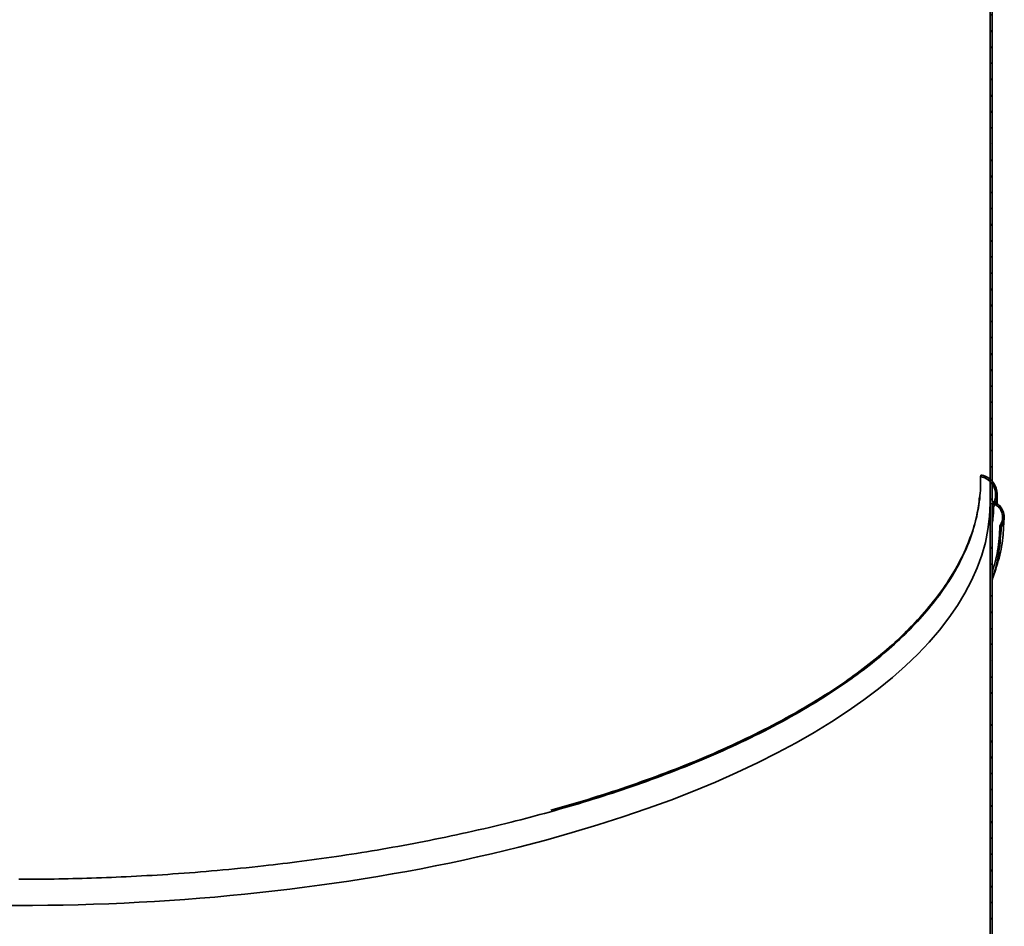
# Model space of a CAD drawing. Units: inches. Extents: x 2 to 156, y 1 to 99.
# Drawn here: x 76 to 87, y 28 to 38 of the extents above; entities that cross this region are included whole.
import ezdxf

# ---------------------------------------------------------------- set-up
doc = ezdxf.new("R2010")
doc.units = ezdxf.units.IN
doc.header["$MEASUREMENT"] = 0
doc.layers.add('SLD-0', color=7, linetype='Continuous')

# ---------------------------------------------------------------- blocks, each defined once
blk = doc.blocks.new('SW_HATCH_87')
at = {"color": 0, "linetype": 'Continuous', "lineweight": 18}
for p, q in [((-0.014, -0.191), (-0.022, -0.183)), ((0, -0.354), (-0.022, -0.376)), ((0, -0.382), (-0.022, -0.36)), ((0, -0.558), (-0.022, -0.536)), ((0, -0.884), (-0.022, -0.906)), ((-0.014, -0.898), (-0.022, -0.89)), ((0, -1.061), (-0.022, -1.083)), ((0, -1.089), (-0.022, -1.067)), ((0, -1.266), (-0.022, -1.244)), ((0, -1.414), (-0.022, -1.436)), ((-0.014, -1.605), (-0.022, -1.597)), ((0, -1.796), (-0.022, -1.774)), ((0, -1.945), (-0.022, -1.967)), ((0, -1.973), (-0.022, -1.951)), ((0, -2.298), (-0.022, -2.32)), ((-0.014, -2.312), (-0.022, -2.304)), ((0, -2.475), (-0.022, -2.497)), ((0, -2.503), (-0.022, -2.481)), ((0, -2.652), (-0.022, -2.674)), ((0, -2.68), (-0.022, -2.658)), ((0, -2.828), (-0.022, -2.85)), ((0, -3.005), (-0.022, -3.027)), ((-0.014, -3.019), (-0.022, -3.011)), ((0, -3.182), (-0.022, -3.204)), ((0, -3.21), (-0.022, -3.188)), ((0, -3.359), (-0.022, -3.381)), ((0, -3.387), (-0.022, -3.365)), ((0, -3.536), (-0.022, -3.558)), ((0, -3.712), (-0.022, -3.734)), ((-0.014, -3.726), (-0.022, -3.718)), ((0, -3.889), (-0.022, -3.911)), ((0, -3.917), (-0.022, -3.895)), ((0, -4.066), (-0.022, -4.088)), ((0, -4.094), (-0.022, -4.072)), ((0, -4.243), (-0.022, -4.265)), ((0, -4.419), (-0.022, -4.441)), ((-0.014, -4.433), (-0.022, -4.425)), ((0, -4.596), (-0.022, -4.618)), ((0, -4.624), (-0.022, -4.602)), ((0, -4.773), (-0.022, -4.795)), ((0, -4.801), (-0.022, -4.779)), ((0, -4.95), (-0.022, -4.972)), ((0, -5.127), (-0.022, -5.149)), ((-0.014, -5.141), (-0.022, -5.133)), ((0, -5.303), (-0.022, -5.325)), ((0, -5.331), (-0.022, -5.309)), ((0, -5.48), (-0.022, -5.502)), ((0, -5.508), (-0.022, -5.486)), ((0, -5.657), (-0.022, -5.679)), ((0, -5.834), (-0.022, -5.856)), ((-0.014, -5.848), (-0.022, -5.84)), ((0, -6.01), (-0.022, -6.032)), ((0, -6.038), (-0.022, -6.016)), ((0, -6.187), (-0.022, -6.209)), ((0, -6.215), (-0.022, -6.193)), ((0, -6.364), (-0.022, -6.386)), ((0, -6.541), (-0.022, -6.563)), ((-0.014, -6.555), (-0.022, -6.547)), ((0, -6.718), (-0.022, -6.74)), ((0, -6.746), (-0.022, -6.724)), ((0, -6.894), (-0.022, -6.916)), ((0, -6.922), (-0.022, -6.9)), ((0, -7.071), (-0.022, -7.093)), ((0, -7.248), (-0.022, -7.27)), ((-0.014, -7.262), (-0.022, -7.254)), ((0, -7.425), (-0.022, -7.447)), ((0, -7.453), (-0.022, -7.431)), ((0, -7.601), (-0.022, -7.623)), ((0, -7.629), (-0.022, -7.607))]:
    blk.add_line(p, q, dxfattribs=at)
blk = doc.blocks.new('SW_HATCH_90')
at = {"color": 0, "linetype": 'Continuous', "lineweight": 18}
for p, q in [((0, 0), (-0.017, -0.017)), ((0.04, -0.035), (0.008, -0.002)), ((0.11, -0.067), (0.097, -0.08)), ((0.153, -0.147), (0.12, -0.114)), ((0.161, -0.192), (0.144, -0.209)), ((0.14, -0.311), (0.126, -0.297))]:
    blk.add_line(p, q, dxfattribs=at)
blk = doc.blocks.new('SW_HATCH_91')
at = {"color": 0, "linetype": 'Continuous', "lineweight": 18}
for p, q in [((0.008, 0.008), (0, 0.016)), ((0, -0.177), (0.022, -0.155)), ((0.022, -0.183), (0, -0.161)), ((0, -0.354), (0.022, -0.332)), ((0.022, -0.36), (0, -0.338)), ((0, -0.53), (0.022, -0.508)), ((0, -0.707), (0.022, -0.685)), ((0.008, -0.699), (0, -0.691)), ((0, -0.884), (0.022, -0.862)), ((0.022, -0.89), (0, -0.868)), ((0, -1.061), (0.022, -1.039)), ((0.022, -1.067), (0, -1.045)), ((0, -1.237), (0.022, -1.215)), ((0, -1.414), (0.022, -1.392)), ((0.008, -1.406), (0, -1.398)), ((0, -1.591), (0.022, -1.569)), ((0.022, -1.597), (0, -1.575)), ((0, -1.768), (0.022, -1.746)), ((0.022, -1.774), (0, -1.752)), ((0, -1.945), (0.022, -1.923)), ((0, -2.121), (0.022, -2.099)), ((0.008, -2.113), (0, -2.105)), ((0, -2.298), (0.022, -2.276)), ((0.022, -2.304), (0, -2.282)), ((0, -2.475), (0.022, -2.453)), ((0.022, -2.481), (0, -2.459)), ((0, -2.652), (0.022, -2.63)), ((0, -2.828), (0.022, -2.806)), ((0.008, -2.82), (0, -2.812)), ((0, -3.005), (0.022, -2.983)), ((0.022, -3.011), (0, -2.989)), ((0, -3.182), (0.022, -3.16)), ((0.022, -3.188), (0, -3.166)), ((0, -3.359), (0.022, -3.337)), ((0.008, -3.528), (0, -3.52)), ((0, -3.712), (0.022, -3.69)), ((0.022, -3.718), (0, -3.696)), ((0, -3.889), (0.022, -3.867)), ((0.022, -3.895), (0, -3.873)), ((0, -4.066), (0.022, -4.044)), ((0, -4.243), (0.022, -4.221)), ((0.008, -4.235), (0, -4.227)), ((0, -4.419), (0.022, -4.397)), ((0.022, -4.425), (0, -4.403)), ((0, -4.596), (0.022, -4.574)), ((0.022, -4.602), (0, -4.58)), ((0, -4.773), (0.022, -4.751)), ((0, -4.95), (0.022, -4.928)), ((0.008, -4.942), (0, -4.934)), ((0, -5.127), (0.022, -5.105)), ((0.022, -5.133), (0, -5.111)), ((0, -5.303), (0.022, -5.281)), ((0.022, -5.309), (0, -5.287)), ((0, -5.48), (0.022, -5.458)), ((0, -5.657), (0.022, -5.635)), ((0.008, -5.649), (0, -5.641)), ((0, -5.834), (0.022, -5.812)), ((0.022, -5.84), (0, -5.818)), ((0, -6.01), (0.022, -5.988)), ((0.022, -6.016), (0, -5.994)), ((0, -6.187), (0.022, -6.165)), ((0, -6.364), (0.022, -6.342)), ((0.008, -6.356), (0, -6.348)), ((0, -6.541), (0.022, -6.519)), ((0.022, -6.547), (0, -6.525)), ((0, -6.718), (0.022, -6.696)), ((0.022, -6.724), (0, -6.702)), ((0, -6.894), (0.022, -6.872)), ((0, -7.071), (0.022, -7.049)), ((0.008, -7.063), (0, -7.055)), ((0, -7.248), (0.022, -7.226)), ((0.022, -7.254), (0, -7.232)), ((0, -7.425), (0.022, -7.403)), ((0.022, -7.431), (0, -7.409)), ((0.145, -7.553), (0.045, -7.453)), ((0.094, -7.507), (0.107, -7.495)), ((0.132, -7.646), (0.156, -7.622)), ((0.126, -7.712), (0.112, -7.698))]:
    blk.add_line(p, q, dxfattribs=at)

msp = doc.modelspace()

# ---------------------------------------------------------------- linework, layer by layer
at = {"layer": 'SLD-0'}
for p, q in [((86.6126155, 40.1048387), (86.6126155, 32.4817948)), ((86.6346155, 32.50195), (86.6346155, 40.1048387)), ((86.6346155, 32.4820754), (86.6126155, 32.4817948)), ((86.6126155, 32.4817948), (86.6346163, 32.4820754)), ((86.6126155, 32.4817948), (86.6126155, 24.595726)), ((86.6346155, 24.595726), (86.6346155, 32.4820754))]:
    msp.add_line(p, q, dxfattribs=at)
at = {"layer": 'SLD-0', "color": 7, "linetype": 'Continuous', "lineweight": 35}
for p, q in [((86.6126155, 32.4817948), (86.6126155, 40.1048387)), ((86.6346155, 32.50195), (86.6346155, 40.1048387)), ((86.5096381, 32.7728672), (86.51051, 32.782558)), ((86.51051, 32.782558), (86.5109456, 32.7874035)), ((86.5109456, 32.7874035), (86.5113809, 32.792249)), ((86.6126155, 32.4817948), (86.6346163, 32.4820754)), ((86.6346155, 32.4820754), (86.6126155, 32.4817948)), ((86.6126155, 24.595726), (86.6126155, 32.4817948)), ((86.6346155, 24.595726), (86.6346155, 32.4820754)), ((86.6346155, 32.4340916), (86.6354763, 32.4559719)), ((86.6425785, 32.4499923), (86.6354763, 32.4559719)), ((86.6461295, 32.4470025), (86.6425785, 32.4499923)), ((86.6496804, 32.4440126), (86.6461295, 32.4470025)), ((86.728785, 32.2305391), (86.7215218, 32.2362672)), ((86.7324165, 32.227675), (86.728785, 32.2305391)), ((86.736048, 32.2248108), (86.7324165, 32.227675))]:
    msp.add_line(p, q, dxfattribs=at)
msp.add_ellipse((76.2996155, 32.3502824), major_axis=(10.3127908, 0.1587088), ratio=0.4139359864, start_param=3.1352224692, end_param=6.2768151228, dxfattribs=at)
msp.add_ellipse((76.2996155, 32.3502824), major_axis=(10.3127908, 0.1587088), ratio=0.4139359864, start_param=3.1352224692, end_param=6.2768151228, dxfattribs=at)
for points, knots in [([(75.9817073, 28.3653803), (76.1102931, 28.3659612), (76.375678, 28.3671602), (76.7860205, 28.3774411), (77.2205469, 28.3951863), (77.6795619, 28.4225561), (78.163744, 28.4608441), (78.6338098, 28.5080328), (79.0867951, 28.5627226), (79.5199658, 28.623373), (79.9673383, 28.6954149), (80.4278203, 28.7799538), (80.8999446, 28.8783337), (81.3570103, 28.9860592), (81.7977196, 29.1020803), (82.2208318, 29.2255937), (82.6463176, 29.3633658), (83.0714397, 29.516274), (83.4900411, 29.683972), (83.8985899, 29.8667765), (84.2933339, 30.0649424), (84.6722296, 30.2798068), (85.0053961, 30.4952592), (85.2949618, 30.7082899), (85.5440504, 30.9161454), (85.7711009, 31.1341428), (85.9730915, 31.361785), (86.1462835, 31.5968989), (86.288521, 31.8385197), (86.3979253, 32.0857329), (86.4724876, 32.3391592), (86.5084449, 32.5690376), (86.509294, 32.7140894), (86.5096381, 32.7728672)], [0, 0, 0, 0, 0.02246930999, 0.04637382971, 0.0717199515, 0.09861061363, 0.12719710859, 0.15762418717, 0.18292479475, 0.20952521136, 0.23748319599, 0.26687156505, 0.29777197671, 0.33028377485, 0.35946110118, 0.38999505975, 0.42198476222, 0.45547129528, 0.49047399722, 0.52635011973, 0.56373622264, 0.60265933193, 0.64311329684, 0.67658373178, 0.71101717288, 0.74638837431, 0.78267672308, 0.8198244273, 0.8570831675, 0.89506460544, 0.93375492978, 0.97315622972, 1, 1, 1, 1]), ([(86.6354763, 32.4559719), (86.646976, 32.4760079), (86.6699584, 32.5160503), (86.6771381, 32.5869294), (86.662595, 32.6566487), (86.6251015, 32.7166656), (86.5716547, 32.759295), (86.5296337, 32.7684912), (86.5096381, 32.7728672)], [0, 0, 0, 0, 0.1688674781, 0.3374856368, 0.5120748057, 0.6858590356, 0.8505165657, 1, 1, 1, 1]), ([(86.5113809, 32.792249), (86.5326039, 32.7877024), (86.5750161, 32.7786164), (86.6289743, 32.7387262), (86.6698151, 32.6835359), (86.6928202, 32.6140326), (86.6927116, 32.5372622), (86.6731777, 32.4792304), (86.6541803, 32.4507571), (86.6496804, 32.4440126)], [0, 0, 0, 0, 0.1442286542, 0.2882274779, 0.4382636565, 0.59941932, 0.7704408643, 0.945624139, 1, 1, 1, 1]), ([(81.8067505, 29.1224793), (81.9430385, 29.1614171), (82.2280673, 29.2428507), (82.6471969, 29.3794409), (83.0726973, 29.5322197), (83.4912937, 29.6999947), (83.8999427, 29.8828206), (84.294753, 30.0810266), (84.6737197, 30.295929), (85.0069461, 30.5114205), (85.2965632, 30.724489), (85.545697, 30.9323811), (85.7727825, 31.1504166), (85.9748267, 31.3780981), (86.1479777, 31.6132527), (86.2905084, 31.8549139), (86.3989026, 32.1021735), (86.4713463, 32.3360037), (86.4898502, 32.487387), (86.4979941, 32.5540139)], [0, 0, 0, 0, 0.0485710399, 0.1015800474, 0.1570692502, 0.215070687, 0.2745192826, 0.3364698411, 0.4009671352, 0.4680009691, 0.523462706, 0.580520084, 0.6391312688, 0.6992621052, 0.7608168536, 0.8225555604, 0.885491782, 0.9496025827, 1, 1, 1, 1]), ([(86.6887212, 32.4771919), (86.6897792, 32.490368), (86.6924809, 32.5240139), (86.6909767, 32.5579499), (86.6900615, 32.5785962)], [0, 0, 0, 0, 0.3916118669, 1, 1, 1, 1]), ([(86.6346155, 32.50195), (86.6483348, 32.4979561), (86.6799063, 32.4887651), (86.7209852, 32.4562595), (86.7530584, 32.4089056), (86.7691962, 32.3515443), (86.7676462, 32.285741), (86.7469903, 32.2459107), (86.736048, 32.2248108)], [0, 0, 0, 0, 0.1235594297, 0.2843402231, 0.4432838095, 0.6143908206, 0.7957259558, 1, 1, 1, 1]), ([(86.6346155, 32.2481482), (86.6383231, 32.2701861), (86.6493041, 32.3354563), (86.6495305, 32.4007588), (86.6496804, 32.4440126)], [0, 0, 0, 0, 0.33764047115, 1, 1, 1, 1]), ([(86.7215218, 32.2362672), (86.730277, 32.252618), (86.7477759, 32.285298), (86.7518529, 32.3422808), (86.7384793, 32.3975344), (86.7070928, 32.4441992), (86.6692848, 32.4718552), (86.6434998, 32.4794647), (86.6346175, 32.4820859)], [0, 0, 0, 0, 0.1817208156, 0.3632027178, 0.5502230144, 0.7348857334, 0.9086752815, 1, 1, 1, 1]), ([(86.6346155, 31.6378668), (86.6620952, 31.7197114), (86.7175165, 31.8847762), (86.7597927, 32.1149646), (86.7627291, 32.2640575), (86.7639679, 32.3269556)], [0, 0, 0, 0, 0.3624774798, 0.7310472645, 1, 1, 1, 1]), ([(86.6346155, 31.7219364), (86.6577496, 31.8024066), (86.7069527, 31.9735555), (86.7164761, 32.1452823), (86.7215218, 32.2362672)], [0, 0, 0, 0, 0.4701765511, 1, 1, 1, 1]), ([(86.6346155, 31.6623558), (86.6363575, 31.6665696), (86.6760207, 31.7625113), (86.7155257, 31.9503863), (86.7292448, 32.133838), (86.736048, 32.2248108)], [0, 0, 0, 0, 0.0226330343, 0.5153284101, 1, 1, 1, 1])]:
    msp.add_open_spline(points, degree=3, knots=knots, dxfattribs=at)
at = {"layer": 'SLD-0'}
for points in [[(86.5113809, 32.792249), (86.5108007, 32.7857883), (86.5102197, 32.7793277), (86.5096381, 32.7728672)], [(86.6354763, 32.4559719), (86.6402111, 32.4519856), (86.6449458, 32.4479991), (86.6496804, 32.4440126)], [(86.7215218, 32.2362672), (86.726364, 32.2324485), (86.731206, 32.2286298), (86.736048, 32.2248108)]]:
    msp.add_open_spline(points, degree=3, dxfattribs=at)
for points, knots in [([(86.5096381, 32.7728672), (86.5297732, 32.7706623), (86.5497903, 32.7646767), (86.5679017, 32.7556069), (86.5878517, 32.7456164), (86.606142, 32.7315716), (86.6211813, 32.7150904), (86.6370542, 32.6976958), (86.64985, 32.6770403), (86.6586392, 32.6551936), (86.6674691, 32.6332458), (86.6725446, 32.6094435), (86.6735625, 32.585808), (86.6745456, 32.5629808), (86.6717788, 32.5396916), (86.665406, 32.51775), (86.6590238, 32.495776), (86.6488323, 32.4745517), (86.6354763, 32.4559719)], [0, 0, 0, 0, 0.00154347038, 0.00154347038, 0.00154347038, 0.003246617294, 0.003246617294, 0.003246617294, 0.005044122316, 0.005044122316, 0.005044122316, 0.006848142622, 0.006848142622, 0.006848142622, 0.008588574848, 0.008588574848, 0.008588574848, 0.010333067952, 0.010333067952, 0.010333067952, 0.010333067952]), ([(86.6496804, 32.4440126), (86.6544107, 32.4505917), (86.6587752, 32.4574489), (86.6627424, 32.4645144), (86.6755234, 32.4872775), (86.6843316, 32.5126836), (86.6886109, 32.5384363), (86.6927884, 32.5635772), (86.692784, 32.5897529), (86.6886028, 32.6148932), (86.6846628, 32.6385833), (86.6769163, 32.6619521), (86.6657782, 32.6832285), (86.6554085, 32.7030368), (86.6418462, 32.7214965), (86.6258759, 32.737144), (86.6105481, 32.7521619), (86.5926178, 32.7649397), (86.5733156, 32.7743153), (86.5539826, 32.7837059), (86.5327461, 32.7899094), (86.5113809, 32.792249)], [0, 0, 0, 0, 0.000617455742, 0.000617455742, 0.000617455742, 0.002634442953, 0.002634442953, 0.002634442953, 0.004601106896, 0.004601106896, 0.004601106896, 0.006452165546, 0.006452165546, 0.006452165546, 0.008174123458, 0.008174123458, 0.008174123458, 0.009827097797, 0.009827097797, 0.009827097797, 0.011484644982, 0.011484644982, 0.011484644982, 0.011484644982]), ([(86.736048, 32.2248108), (86.749179, 32.2442727), (86.75854, 32.2667504), (86.7633796, 32.2897235), (86.7676757, 32.3101169), (86.7685746, 32.3315067), (86.7660206, 32.3521906), (86.7636107, 32.3717078), (86.7580675, 32.3910922), (86.7496774, 32.408878), (86.7418837, 32.4253995), (86.7314436, 32.4409297), (86.7189462, 32.4542532), (86.7063043, 32.4677307), (86.6912051, 32.479286), (86.6747874, 32.4877666), (86.6621705, 32.4942838), (86.6485325, 32.4991253), (86.6346155, 32.50195)], [0, 0, 0, 0, 0.0017889740026, 0.0017889740026, 0.0017889740026, 0.0033697751504, 0.0033697751504, 0.0033697751504, 0.004859646602, 0.004859646602, 0.004859646602, 0.0062423896317, 0.0062423896317, 0.0062423896317, 0.0076434375702, 0.0076434375702, 0.0076434375702, 0.0087203460689, 0.0087203460689, 0.0087203460689, 0.0087203460689]), ([(86.6346163, 32.4820754), (86.643617, 32.4800231), (86.6524475, 32.4770198), (86.660849, 32.4731907), (86.6768368, 32.4659042), (86.6916375, 32.4553802), (86.7039443, 32.4428404), (86.7170212, 32.429516), (86.7277321, 32.413495), (86.7352827, 32.3964207), (86.7429297, 32.3791284), (86.74759, 32.3602344), (86.7489888, 32.3413786), (86.7503462, 32.3230811), (86.7486785, 32.304317), (86.7440806, 32.2865547), (86.7394767, 32.268769), (86.7317959, 32.2514977), (86.7215218, 32.2362672)], [0.0001091436538, 0.0001091436538, 0.0001091436538, 0.0001091436538, 0.0008126006328, 0.0008126006328, 0.0008126006328, 0.0021656810274, 0.0021656810274, 0.0021656810274, 0.0036036823222, 0.0036036823222, 0.0036036823222, 0.005058720331, 0.005058720331, 0.005058720331, 0.0064690875166, 0.0064690875166, 0.0064690875166, 0.0078823508212, 0.0078823508212, 0.0078823508212, 0.0078823508212])]:
    msp.add_open_spline(points, degree=3, knots=knots, dxfattribs=at)

# ---------------------------------------------------------------- block references
at = {"color": 7, "linetype": 'Continuous', "lineweight": 18}
for name, p in [('SW_HATCH_91', (86.6126155, 39.9435679)), ('SW_HATCH_90', (86.5292876, 32.7891722)), ('SW_HATCH_87', (86.6346155, 32.36417))]:
    msp.add_blockref(name, p, dxfattribs=at)

doc.saveas('drawing.dxf')
